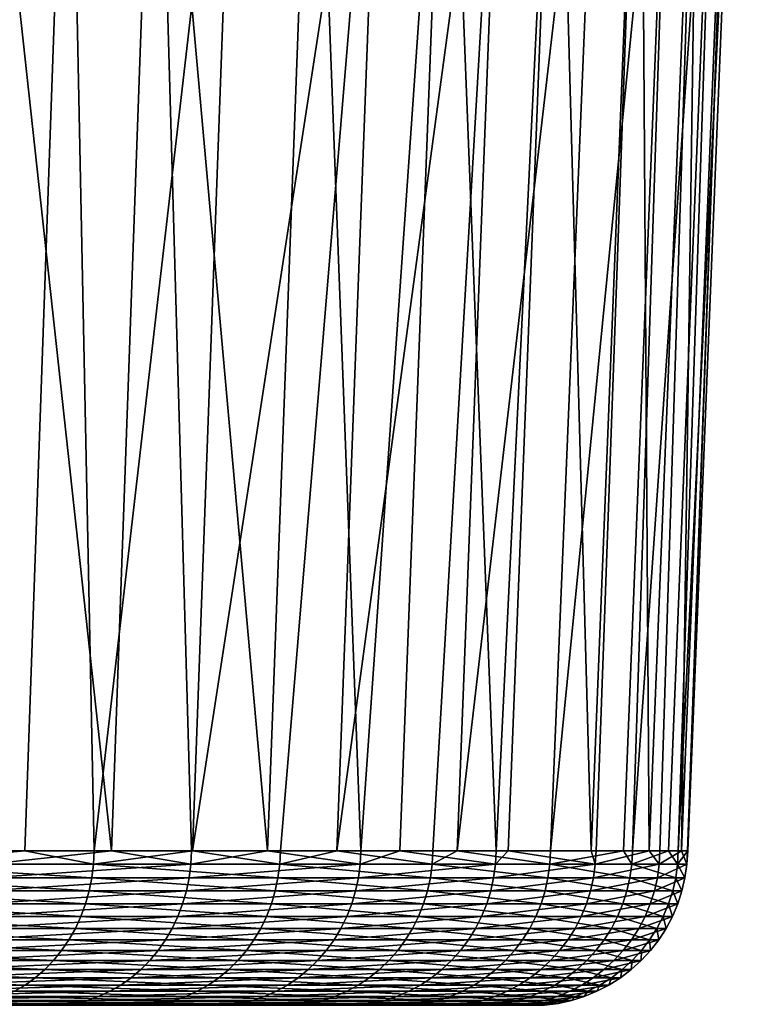
# Model space of a CAD drawing. Extents: x -136 to 136, y -161 to 0.
# Drawn here: x 8 to 10, y -37 to -35 of the extents above; entities that cross this region are included whole.
import ezdxf

# ---------------------------------------------------------------- set-up
doc = ezdxf.new("R2010")
doc.units = 0
doc.header["$MEASUREMENT"] = 0
doc.layers.add('L6', color=7, linetype='Continuous')

msp = doc.modelspace()

# ---------------------------------------------------------------- linework, layer by layer
at = {"layer": 'L6', "color": 7}
for points in [[(8.31216, -34.315, 4.79903), (7.9442, -34.315, 5.3863), (7.9423, -36.70242, 5.21467)], [(8.31216, -34.315, 4.79903), (7.9423, -36.70242, 5.21467), (8.22828, -36.70242, 4.7506)], [(8.13348, -34.315, -5.09599), (8.48, -34.315, -4.49581), (8.39443, -36.70242, -4.45044)], [(8.13348, -34.315, -5.09599), (8.39443, -36.70242, -4.45044), (8.15929, -36.70242, -4.86815)], [(8.31216, -34.315, 4.79903), (8.22828, -36.70242, 4.7506), (8.36117, -36.70242, 4.51261)], [(8.63678, -34.315, 4.18673), (8.31216, -34.315, 4.79903), (8.36117, -36.70242, 4.51261)], [(8.63678, -34.315, 4.18673), (8.36117, -36.70242, 4.51261), (8.54963, -36.70242, 4.14448)], [(8.54758, -36.70242, -4.14871), (8.39443, -36.70242, -4.45044), (8.48, -34.315, -4.49581)], [(8.48, -34.315, -4.49581), (8.7823, -34.315, -3.87219), (8.69368, -36.70242, -3.83312)], [(8.48, -34.315, -4.49581), (8.69368, -36.70242, -3.83312), (8.54758, -36.70242, -4.14871)], [(8.91637, -34.315, 3.55261), (8.63678, -34.315, 4.18673), (8.54963, -36.70242, 4.14448)], [(8.91637, -34.315, 3.55261), (8.54963, -36.70242, 4.14448), (8.71815, -36.70242, 3.77713)], [(8.7823, -34.315, -3.87219), (8.87258, -36.70242, -3.39856), (8.69368, -36.70242, -3.83312)], [(8.71815, -36.70242, 3.77713), (8.8264, -36.70242, 3.51676), (8.91637, -34.315, 3.55261)], [(8.7823, -34.315, -3.87219), (9.03881, -34.315, -3.22839), (8.87258, -36.70242, -3.39856)], [(9.14947, -34.315, 2.89996), (8.91637, -34.315, 3.55261), (8.8264, -36.70242, 3.51676)], [(9.14947, -34.315, 2.89996), (8.8264, -36.70242, 3.51676), (9.01058, -36.70242, 3.0137)], [(9.03881, -34.315, -3.22839), (8.9476, -36.70242, -3.19581), (8.87258, -36.70242, -3.39856)], [(9.03881, -34.315, -3.22839), (9.13189, -36.70242, -2.62325), (8.9476, -36.70242, -3.19581)], [(9.01058, -36.70242, 3.0137), (9.05715, -36.70242, 2.8707), (9.14947, -34.315, 2.89996)], [(9.03881, -34.315, -3.22839), (9.2482, -34.315, -2.56775), (9.13189, -36.70242, -2.62325)], [(9.33488, -34.315, 2.23219), (9.14947, -34.315, 2.89996), (9.05715, -36.70242, 2.8707)], [(9.33488, -34.315, 2.23219), (9.05715, -36.70242, 2.8707), (9.23629, -36.70242, 2.22795)], [(9.2482, -34.315, -2.56775), (9.15488, -36.70242, -2.54184), (9.13189, -36.70242, -2.62325)], [(9.2482, -34.315, -2.56775), (9.31443, -36.70242, -1.87462), (9.15488, -36.70242, -2.54184)], [(9.47161, -34.315, 1.55279), (9.33488, -34.315, 2.23219), (9.23629, -36.70242, 2.22795)], [(9.47161, -34.315, 1.55279), (9.23629, -36.70242, 2.22795), (9.37604, -36.70242, 1.53712)], [(9.2482, -34.315, -2.56775), (9.40938, -34.315, -1.89373), (9.31443, -36.70242, -1.87462)], [(9.32359, -36.70242, -1.82852), (9.31443, -36.70242, -1.87462), (9.40938, -34.315, -1.89373)], [(9.40938, -34.315, -1.89373), (9.42542, -36.70242, -1.19762), (9.32359, -36.70242, -1.82852)], [(9.47161, -34.315, 1.55279), (9.37604, -36.70242, 1.53712), (9.39363, -36.70242, 1.42571)], [(9.55897, -34.315, 0.86529), (9.47161, -34.315, 1.55279), (9.39363, -36.70242, 1.42571)], [(9.55897, -34.315, 0.86529), (9.39363, -36.70242, 1.42571), (9.46251, -36.70242, 0.85656)], [(9.40938, -34.315, -1.89373), (9.5215, -34.315, -1.20983), (9.42542, -36.70242, -1.19762)], [(9.44627, -36.70242, -1.02025), (9.42542, -36.70242, -1.19762), (9.5215, -34.315, -1.20983)], [(9.5215, -34.315, -1.20983), (9.48727, -36.70242, -0.51438), (9.44627, -36.70242, -1.02025)], [(9.55897, -34.315, 0.86529), (9.46251, -36.70242, 0.85656), (9.48141, -36.70242, 0.61291)], [(9.59649, -34.315, 0.17328), (9.55897, -34.315, 0.86529), (9.48141, -36.70242, 0.61291)], [(9.59649, -34.315, 0.17328), (9.48141, -36.70242, 0.61291), (9.49965, -36.70242, 0.17154)], [(9.499, -36.70242, -0.20443), (9.48727, -36.70242, -0.51438), (9.58398, -34.315, -0.51963)], [(9.5215, -34.315, -1.20983), (9.58398, -34.315, -0.51963), (9.48727, -36.70242, -0.51438)], [(9.58398, -34.315, -0.51963), (9.49965, -36.70242, 0.17154), (9.499, -36.70242, -0.20443)], [(9.58398, -34.315, -0.51963), (9.59649, -34.315, 0.17328), (9.49965, -36.70242, 0.17154)], [(8.35999, -36.72843, 4.51197), (8.22828, -36.70242, 4.7506), (7.94118, -36.72843, 5.21393)], [(8.22828, -36.70242, 4.7506), (7.9423, -36.70242, 5.21467), (7.94118, -36.72843, 5.21393)], [(8.39443, -36.70242, -4.45044), (8.54637, -36.72843, -4.14813), (8.15814, -36.72843, -4.86746)], [(8.15814, -36.72843, -4.86746), (8.15929, -36.70242, -4.86815), (8.39443, -36.70242, -4.45044)], [(8.35999, -36.72843, 4.51197), (8.36117, -36.70242, 4.51261), (8.22828, -36.70242, 4.7506)], [(8.71692, -36.72843, 3.7766), (8.54963, -36.70242, 4.14448), (8.35999, -36.72843, 4.51197)], [(8.54963, -36.70242, 4.14448), (8.36117, -36.70242, 4.51261), (8.35999, -36.72843, 4.51197)], [(8.39443, -36.70242, -4.45044), (8.54758, -36.70242, -4.14871), (8.54637, -36.72843, -4.14813)], [(8.54637, -36.72843, -4.14813), (8.54758, -36.70242, -4.14871), (8.69368, -36.70242, -3.83312)], [(8.54637, -36.72843, -4.14813), (8.69368, -36.70242, -3.83312), (8.87133, -36.72843, -3.39808)], [(8.71692, -36.72843, 3.7766), (8.71815, -36.70242, 3.77713), (8.54963, -36.70242, 4.14448)], [(8.69368, -36.70242, -3.83312), (8.87258, -36.70242, -3.39856), (8.87133, -36.72843, -3.39808)], [(8.8264, -36.70242, 3.51676), (8.71692, -36.72843, 3.7766), (9.0093, -36.72843, 3.01327)], [(8.8264, -36.70242, 3.51676), (8.71815, -36.70242, 3.77713), (8.71692, -36.72843, 3.7766)], [(9.0093, -36.72843, 3.01327), (9.01058, -36.70242, 3.0137), (8.8264, -36.70242, 3.51676)], [(8.87133, -36.72843, -3.39808), (8.87258, -36.70242, -3.39856), (8.9476, -36.70242, -3.19581)], [(8.87133, -36.72843, -3.39808), (8.9476, -36.70242, -3.19581), (9.1306, -36.72843, -2.62288)], [(9.13189, -36.70242, -2.62325), (9.1306, -36.72843, -2.62288), (8.9476, -36.70242, -3.19581)], [(9.23499, -36.72843, 2.22764), (9.05715, -36.70242, 2.8707), (9.0093, -36.72843, 3.01327)], [(9.0093, -36.72843, 3.01327), (9.05715, -36.70242, 2.8707), (9.01058, -36.70242, 3.0137)], [(9.23499, -36.72843, 2.22764), (9.23629, -36.70242, 2.22795), (9.05715, -36.70242, 2.8707)], [(9.15488, -36.70242, -2.54184), (9.32228, -36.72843, -1.82826), (9.1306, -36.72843, -2.62288)], [(9.15488, -36.70242, -2.54184), (9.1306, -36.72843, -2.62288), (9.13189, -36.70242, -2.62325)], [(9.31443, -36.70242, -1.87462), (9.32228, -36.72843, -1.82826), (9.15488, -36.70242, -2.54184)], [(9.3923, -36.72843, 1.42551), (9.37604, -36.70242, 1.53712), (9.23499, -36.72843, 2.22764)], [(9.37604, -36.70242, 1.53712), (9.23629, -36.70242, 2.22795), (9.23499, -36.72843, 2.22764)], [(9.31443, -36.70242, -1.87462), (9.32359, -36.70242, -1.82852), (9.32228, -36.72843, -1.82826)], [(9.32228, -36.72843, -1.82826), (9.32359, -36.70242, -1.82852), (9.42542, -36.70242, -1.19762)], [(9.32228, -36.72843, -1.82826), (9.42542, -36.70242, -1.19762), (9.44493, -36.72843, -1.02011)], [(9.3923, -36.72843, 1.42551), (9.39363, -36.70242, 1.42571), (9.37604, -36.70242, 1.53712)], [(9.48008, -36.72843, 0.61282), (9.46251, -36.70242, 0.85656), (9.3923, -36.72843, 1.42551)], [(9.46251, -36.70242, 0.85656), (9.39363, -36.70242, 1.42571), (9.3923, -36.72843, 1.42551)], [(9.44493, -36.72843, -1.02011), (9.42542, -36.70242, -1.19762), (9.44627, -36.70242, -1.02025)], [(9.48727, -36.70242, -0.51438), (9.49766, -36.72843, -0.2044), (9.44493, -36.72843, -1.02011)], [(9.44493, -36.72843, -1.02011), (9.44627, -36.70242, -1.02025), (9.48727, -36.70242, -0.51438)], [(9.48008, -36.72843, 0.61282), (9.48141, -36.70242, 0.61291), (9.46251, -36.70242, 0.85656)], [(9.49766, -36.72843, -0.2044), (9.49965, -36.70242, 0.17154), (9.48008, -36.72843, 0.61282)], [(9.49965, -36.70242, 0.17154), (9.48141, -36.70242, 0.61291), (9.48008, -36.72843, 0.61282)], [(9.48727, -36.70242, -0.51438), (9.499, -36.70242, -0.20443), (9.49766, -36.72843, -0.2044)], [(9.49766, -36.72843, -0.2044), (9.499, -36.70242, -0.20443), (9.49965, -36.70242, 0.17154)], [(7.94118, -36.72843, 5.21393), (7.93818, -36.75422, 5.21196), (8.35684, -36.75422, 4.51027)], [(7.94118, -36.72843, 5.21393), (8.35684, -36.75422, 4.51027), (8.35999, -36.72843, 4.51197)], [(8.54637, -36.72843, -4.14813), (8.54314, -36.75422, -4.14656), (8.15506, -36.75422, -4.86562)], [(8.54637, -36.72843, -4.14813), (8.15506, -36.75422, -4.86562), (8.15814, -36.72843, -4.86746)], [(8.35999, -36.72843, 4.51197), (8.35684, -36.75422, 4.51027), (8.71362, -36.75422, 3.77517)], [(8.35999, -36.72843, 4.51197), (8.71362, -36.75422, 3.77517), (8.71692, -36.72843, 3.7766)], [(8.87133, -36.72843, -3.39808), (8.86797, -36.75422, -3.3968), (8.54314, -36.75422, -4.14656)], [(8.87133, -36.72843, -3.39808), (8.54314, -36.75422, -4.14656), (8.54637, -36.72843, -4.14813)], [(8.71692, -36.72843, 3.7766), (8.71362, -36.75422, 3.77517), (9.0059, -36.75422, 3.01213)], [(8.71692, -36.72843, 3.7766), (9.0059, -36.75422, 3.01213), (9.0093, -36.72843, 3.01327)], [(9.1306, -36.72843, -2.62288), (9.12715, -36.75422, -2.62189), (8.86797, -36.75422, -3.3968)], [(9.1306, -36.72843, -2.62288), (8.86797, -36.75422, -3.3968), (8.87133, -36.72843, -3.39808)], [(9.0093, -36.72843, 3.01327), (9.0059, -36.75422, 3.01213), (9.2315, -36.75422, 2.22679)], [(9.0093, -36.72843, 3.01327), (9.2315, -36.75422, 2.22679), (9.23499, -36.72843, 2.22764)], [(9.32228, -36.72843, -1.82826), (9.31875, -36.75422, -1.82757), (9.12715, -36.75422, -2.62189)], [(9.32228, -36.72843, -1.82826), (9.12715, -36.75422, -2.62189), (9.1306, -36.72843, -2.62288)], [(9.23499, -36.72843, 2.22764), (9.2315, -36.75422, 2.22679), (9.38875, -36.75422, 1.42497)], [(9.23499, -36.72843, 2.22764), (9.38875, -36.75422, 1.42497), (9.3923, -36.72843, 1.42551)], [(9.44493, -36.72843, -1.02011), (9.44136, -36.75422, -1.01972), (9.31875, -36.75422, -1.82757)], [(9.44493, -36.72843, -1.02011), (9.31875, -36.75422, -1.82757), (9.32228, -36.72843, -1.82826)], [(9.3923, -36.72843, 1.42551), (9.38875, -36.75422, 1.42497), (9.47649, -36.75422, 0.61259)], [(9.3923, -36.72843, 1.42551), (9.47649, -36.75422, 0.61259), (9.48008, -36.72843, 0.61282)], [(9.49766, -36.72843, -0.2044), (9.49408, -36.75422, -0.20432), (9.44136, -36.75422, -1.01972)], [(9.49766, -36.72843, -0.2044), (9.44136, -36.75422, -1.01972), (9.44493, -36.72843, -1.02011)], [(9.48008, -36.72843, 0.61282), (9.47649, -36.75422, 0.61259), (9.49408, -36.75422, -0.20432)], [(9.48008, -36.72843, 0.61282), (9.49408, -36.75422, -0.20432), (9.49766, -36.72843, -0.2044)], [(7.93818, -36.75422, 5.21196), (7.93332, -36.7796, 5.20877), (8.35172, -36.7796, 4.5075)], [(7.93818, -36.75422, 5.21196), (8.35172, -36.7796, 4.5075), (8.35684, -36.75422, 4.51027)], [(8.54314, -36.75422, -4.14656), (8.53791, -36.7796, -4.14402), (8.15006, -36.7796, -4.86264)], [(8.54314, -36.75422, -4.14656), (8.15006, -36.7796, -4.86264), (8.15506, -36.75422, -4.86562)], [(8.35684, -36.75422, 4.51027), (8.35172, -36.7796, 4.5075), (8.70829, -36.7796, 3.77286)], [(8.35684, -36.75422, 4.51027), (8.70829, -36.7796, 3.77286), (8.71362, -36.75422, 3.77517)], [(8.86797, -36.75422, -3.3968), (8.86255, -36.7796, -3.39472), (8.53791, -36.7796, -4.14402)], [(8.86797, -36.75422, -3.3968), (8.53791, -36.7796, -4.14402), (8.54314, -36.75422, -4.14656)], [(8.71362, -36.75422, 3.77517), (8.70829, -36.7796, 3.77286), (9.00039, -36.7796, 3.01029)], [(8.71362, -36.75422, 3.77517), (9.00039, -36.7796, 3.01029), (9.0059, -36.75422, 3.01213)], [(9.12715, -36.75422, -2.62189), (9.12156, -36.7796, -2.62029), (8.86255, -36.7796, -3.39472)], [(9.12715, -36.75422, -2.62189), (8.86255, -36.7796, -3.39472), (8.86797, -36.75422, -3.3968)], [(9.0059, -36.75422, 3.01213), (9.00039, -36.7796, 3.01029), (9.22585, -36.7796, 2.22543)], [(9.0059, -36.75422, 3.01213), (9.22585, -36.7796, 2.22543), (9.2315, -36.75422, 2.22679)], [(9.31875, -36.75422, -1.82757), (9.31305, -36.7796, -1.82645), (9.12156, -36.7796, -2.62029)], [(9.31875, -36.75422, -1.82757), (9.12156, -36.7796, -2.62029), (9.12715, -36.75422, -2.62189)], [(9.2315, -36.75422, 2.22679), (9.22585, -36.7796, 2.22543), (9.38301, -36.7796, 1.4241)], [(9.2315, -36.75422, 2.22679), (9.38301, -36.7796, 1.4241), (9.38875, -36.75422, 1.42497)], [(9.44136, -36.75422, -1.01972), (9.43559, -36.7796, -1.0191), (9.31305, -36.7796, -1.82645)], [(9.44136, -36.75422, -1.01972), (9.31305, -36.7796, -1.82645), (9.31875, -36.75422, -1.82757)], [(9.38875, -36.75422, 1.42497), (9.38301, -36.7796, 1.4241), (9.47069, -36.7796, 0.61221)], [(9.38875, -36.75422, 1.42497), (9.47069, -36.7796, 0.61221), (9.47649, -36.75422, 0.61259)], [(9.49408, -36.75422, -0.20432), (9.48826, -36.7796, -0.2042), (9.43559, -36.7796, -1.0191)], [(9.49408, -36.75422, -0.20432), (9.43559, -36.7796, -1.0191), (9.44136, -36.75422, -1.01972)], [(9.47649, -36.75422, 0.61259), (9.47069, -36.7796, 0.61221), (9.48826, -36.7796, -0.2042)], [(9.47649, -36.75422, 0.61259), (9.48826, -36.7796, -0.2042), (9.49408, -36.75422, -0.20432)], [(7.93332, -36.7796, 5.20877), (7.92664, -36.80438, 5.20439), (8.34469, -36.80438, 4.50371)], [(7.93332, -36.7796, 5.20877), (8.34469, -36.80438, 4.50371), (8.35172, -36.7796, 4.5075)], [(8.53791, -36.7796, -4.14402), (8.53072, -36.80438, -4.14053), (8.1432, -36.80438, -4.85855)], [(8.53791, -36.7796, -4.14402), (8.1432, -36.80438, -4.85855), (8.15006, -36.7796, -4.86264)], [(8.35172, -36.7796, 4.5075), (8.34469, -36.80438, 4.50371), (8.70096, -36.80438, 3.76969)], [(8.35172, -36.7796, 4.5075), (8.70096, -36.80438, 3.76969), (8.70829, -36.7796, 3.77286)], [(8.86255, -36.7796, -3.39472), (8.85508, -36.80438, -3.39186), (8.53072, -36.80438, -4.14053)], [(8.86255, -36.7796, -3.39472), (8.53072, -36.80438, -4.14053), (8.53791, -36.7796, -4.14402)], [(8.70829, -36.7796, 3.77286), (8.70096, -36.80438, 3.76969), (8.99281, -36.80438, 3.00776)], [(8.70829, -36.7796, 3.77286), (8.99281, -36.80438, 3.00776), (9.00039, -36.7796, 3.01029)], [(9.12156, -36.7796, -2.62029), (9.11388, -36.80438, -2.61808), (8.85508, -36.80438, -3.39186)], [(9.12156, -36.7796, -2.62029), (8.85508, -36.80438, -3.39186), (8.86255, -36.7796, -3.39472)], [(9.00039, -36.7796, 3.01029), (8.99281, -36.80438, 3.00776), (9.21808, -36.80438, 2.22356)], [(9.00039, -36.7796, 3.01029), (9.21808, -36.80438, 2.22356), (9.22585, -36.7796, 2.22543)], [(9.31305, -36.7796, -1.82645), (9.30521, -36.80438, -1.82492), (9.11388, -36.80438, -2.61808)], [(9.31305, -36.7796, -1.82645), (9.11388, -36.80438, -2.61808), (9.12156, -36.7796, -2.62029)], [(9.22585, -36.7796, 2.22543), (9.21808, -36.80438, 2.22356), (9.37511, -36.80438, 1.4229)], [(9.22585, -36.7796, 2.22543), (9.37511, -36.80438, 1.4229), (9.38301, -36.7796, 1.4241)], [(9.43559, -36.7796, -1.0191), (9.42764, -36.80438, -1.01824), (9.30521, -36.80438, -1.82492)], [(9.43559, -36.7796, -1.0191), (9.30521, -36.80438, -1.82492), (9.31305, -36.7796, -1.82645)], [(9.38301, -36.7796, 1.4241), (9.37511, -36.80438, 1.4229), (9.46272, -36.80438, 0.6117)], [(9.38301, -36.7796, 1.4241), (9.46272, -36.80438, 0.6117), (9.47069, -36.7796, 0.61221)], [(9.48826, -36.7796, -0.2042), (9.48027, -36.80438, -0.20403), (9.42764, -36.80438, -1.01824)], [(9.48826, -36.7796, -0.2042), (9.42764, -36.80438, -1.01824), (9.43559, -36.7796, -1.0191)], [(9.47069, -36.7796, 0.61221), (9.46272, -36.80438, 0.6117), (9.48027, -36.80438, -0.20403)], [(9.47069, -36.7796, 0.61221), (9.48027, -36.80438, -0.20403), (9.48826, -36.7796, -0.2042)], [(7.92664, -36.80438, 5.20439), (7.91819, -36.82837, 5.19884), (8.33579, -36.82837, 4.49891)], [(7.92664, -36.80438, 5.20439), (8.33579, -36.82837, 4.49891), (8.34469, -36.80438, 4.50371)], [(8.53072, -36.80438, -4.14053), (8.52163, -36.82837, -4.13612), (8.13452, -36.82837, -4.85337)], [(8.53072, -36.80438, -4.14053), (8.13452, -36.82837, -4.85337), (8.1432, -36.80438, -4.85855)], [(8.34469, -36.80438, 4.50371), (8.33579, -36.82837, 4.49891), (8.69168, -36.82837, 3.76567)], [(8.34469, -36.80438, 4.50371), (8.69168, -36.82837, 3.76567), (8.70096, -36.80438, 3.76969)], [(8.85508, -36.80438, -3.39186), (8.84564, -36.82837, -3.38825), (8.52163, -36.82837, -4.13612)], [(8.85508, -36.80438, -3.39186), (8.52163, -36.82837, -4.13612), (8.53072, -36.80438, -4.14053)], [(8.70096, -36.80438, 3.76969), (8.69168, -36.82837, 3.76567), (8.98322, -36.82837, 3.00455)], [(8.70096, -36.80438, 3.76969), (8.98322, -36.82837, 3.00455), (8.99281, -36.80438, 3.00776)], [(9.11388, -36.80438, -2.61808), (9.10417, -36.82837, -2.61529), (8.84564, -36.82837, -3.38825)], [(9.11388, -36.80438, -2.61808), (8.84564, -36.82837, -3.38825), (8.85508, -36.80438, -3.39186)], [(8.99281, -36.80438, 3.00776), (8.98322, -36.82837, 3.00455), (9.20825, -36.82837, 2.22119)], [(8.99281, -36.80438, 3.00776), (9.20825, -36.82837, 2.22119), (9.21808, -36.80438, 2.22356)], [(9.30521, -36.80438, -1.82492), (9.29529, -36.82837, -1.82297), (9.10417, -36.82837, -2.61529)], [(9.30521, -36.80438, -1.82492), (9.10417, -36.82837, -2.61529), (9.11388, -36.80438, -2.61808)], [(9.21808, -36.80438, 2.22356), (9.20825, -36.82837, 2.22119), (9.36511, -36.82837, 1.42138)], [(9.21808, -36.80438, 2.22356), (9.36511, -36.82837, 1.42138), (9.37511, -36.80438, 1.4229)], [(9.42764, -36.80438, -1.01824), (9.41759, -36.82837, -1.01716), (9.29529, -36.82837, -1.82297)], [(9.42764, -36.80438, -1.01824), (9.29529, -36.82837, -1.82297), (9.30521, -36.80438, -1.82492)], [(9.37511, -36.80438, 1.4229), (9.36511, -36.82837, 1.42138), (9.45263, -36.82837, 0.61105)], [(9.37511, -36.80438, 1.4229), (9.45263, -36.82837, 0.61105), (9.46272, -36.80438, 0.6117)], [(9.48027, -36.80438, -0.20403), (9.47017, -36.82837, -0.20381), (9.41759, -36.82837, -1.01716)], [(9.48027, -36.80438, -0.20403), (9.41759, -36.82837, -1.01716), (9.42764, -36.80438, -1.01824)], [(9.46272, -36.80438, 0.6117), (9.45263, -36.82837, 0.61105), (9.47017, -36.82837, -0.20381)], [(9.46272, -36.80438, 0.6117), (9.47017, -36.82837, -0.20381), (9.48027, -36.80438, -0.20403)], [(7.91819, -36.82837, 5.19884), (7.90803, -36.8514, 5.19217), (8.3251, -36.8514, 4.49314)], [(7.91819, -36.82837, 5.19884), (8.3251, -36.8514, 4.49314), (8.33579, -36.82837, 4.49891)], [(8.52163, -36.82837, -4.13612), (8.5107, -36.8514, -4.13081), (8.12409, -36.8514, -4.84714)], [(8.52163, -36.82837, -4.13612), (8.12409, -36.8514, -4.84714), (8.13452, -36.82837, -4.85337)], [(8.33579, -36.82837, 4.49891), (8.3251, -36.8514, 4.49314), (8.68053, -36.8514, 3.76084)], [(8.33579, -36.82837, 4.49891), (8.68053, -36.8514, 3.76084), (8.69168, -36.82837, 3.76567)], [(8.84564, -36.82837, -3.38825), (8.83429, -36.8514, -3.3839), (8.5107, -36.8514, -4.13081)], [(8.84564, -36.82837, -3.38825), (8.5107, -36.8514, -4.13081), (8.52163, -36.82837, -4.13612)], [(8.69168, -36.82837, 3.76567), (8.68053, -36.8514, 3.76084), (8.9717, -36.8514, 3.00069)], [(8.69168, -36.82837, 3.76567), (8.9717, -36.8514, 3.00069), (8.98322, -36.82837, 3.00455)], [(9.10417, -36.82837, -2.61529), (9.09249, -36.8514, -2.61193), (8.83429, -36.8514, -3.3839)], [(9.10417, -36.82837, -2.61529), (8.83429, -36.8514, -3.3839), (8.84564, -36.82837, -3.38825)], [(8.98322, -36.82837, 3.00455), (8.9717, -36.8514, 3.00069), (9.19644, -36.8514, 2.21834)], [(8.98322, -36.82837, 3.00455), (9.19644, -36.8514, 2.21834), (9.20825, -36.82837, 2.22119)], [(9.29529, -36.82837, -1.82297), (9.28336, -36.8514, -1.82063), (9.09249, -36.8514, -2.61193)], [(9.29529, -36.82837, -1.82297), (9.09249, -36.8514, -2.61193), (9.10417, -36.82837, -2.61529)], [(9.20825, -36.82837, 2.22119), (9.19644, -36.8514, 2.21834), (9.3531, -36.8514, 1.41955)], [(9.20825, -36.82837, 2.22119), (9.3531, -36.8514, 1.41955), (9.36511, -36.82837, 1.42138)], [(9.41759, -36.82837, -1.01716), (9.40551, -36.8514, -1.01585), (9.28336, -36.8514, -1.82063)], [(9.41759, -36.82837, -1.01716), (9.28336, -36.8514, -1.82063), (9.29529, -36.82837, -1.82297)], [(9.36511, -36.82837, 1.42138), (9.3531, -36.8514, 1.41955), (9.4405, -36.8514, 0.61026)], [(9.36511, -36.82837, 1.42138), (9.4405, -36.8514, 0.61026), (9.45263, -36.82837, 0.61105)], [(9.47017, -36.82837, -0.20381), (9.45802, -36.8514, -0.20355), (9.40551, -36.8514, -1.01585)], [(9.47017, -36.82837, -0.20381), (9.40551, -36.8514, -1.01585), (9.41759, -36.82837, -1.01716)], [(9.45263, -36.82837, 0.61105), (9.4405, -36.8514, 0.61026), (9.45802, -36.8514, -0.20355)], [(9.45263, -36.82837, 0.61105), (9.45802, -36.8514, -0.20355), (9.47017, -36.82837, -0.20381)], [(7.90803, -36.8514, 5.19217), (7.89624, -36.87328, 5.18443), (8.31269, -36.87328, 4.48644)], [(7.90803, -36.8514, 5.19217), (8.31269, -36.87328, 4.48644), (8.3251, -36.8514, 4.49314)], [(8.5107, -36.8514, -4.13081), (8.49801, -36.87328, -4.12465), (8.11197, -36.87328, -4.83991)], [(8.5107, -36.8514, -4.13081), (8.11197, -36.87328, -4.83991), (8.12409, -36.8514, -4.84714)], [(8.3251, -36.8514, 4.49314), (8.31269, -36.87328, 4.48644), (8.66759, -36.87328, 3.75523)], [(8.3251, -36.8514, 4.49314), (8.66759, -36.87328, 3.75523), (8.68053, -36.8514, 3.76084)], [(8.83429, -36.8514, -3.3839), (8.82112, -36.87328, -3.37886), (8.49801, -36.87328, -4.12465)], [(8.83429, -36.8514, -3.3839), (8.49801, -36.87328, -4.12465), (8.5107, -36.8514, -4.13081)], [(8.68053, -36.8514, 3.76084), (8.66759, -36.87328, 3.75523), (8.95832, -36.87328, 2.99622)], [(8.68053, -36.8514, 3.76084), (8.95832, -36.87328, 2.99622), (8.9717, -36.8514, 3.00069)], [(9.09249, -36.8514, -2.61193), (9.07893, -36.87328, -2.60804), (8.82112, -36.87328, -3.37886)], [(9.09249, -36.8514, -2.61193), (8.82112, -36.87328, -3.37886), (8.83429, -36.8514, -3.3839)], [(8.9717, -36.8514, 3.00069), (8.95832, -36.87328, 2.99622), (9.18273, -36.87328, 2.21503)], [(8.9717, -36.8514, 3.00069), (9.18273, -36.87328, 2.21503), (9.19644, -36.8514, 2.21834)], [(9.28336, -36.8514, -1.82063), (9.26952, -36.87328, -1.81792), (9.07893, -36.87328, -2.60804)], [(9.28336, -36.8514, -1.82063), (9.07893, -36.87328, -2.60804), (9.09249, -36.8514, -2.61193)], [(9.19644, -36.8514, 2.21834), (9.18273, -36.87328, 2.21503), (9.33915, -36.87328, 1.41744)], [(9.19644, -36.8514, 2.21834), (9.33915, -36.87328, 1.41744), (9.3531, -36.8514, 1.41955)], [(9.40551, -36.8514, -1.01585), (9.39149, -36.87328, -1.01434), (9.26952, -36.87328, -1.81792)], [(9.40551, -36.8514, -1.01585), (9.26952, -36.87328, -1.81792), (9.28336, -36.8514, -1.82063)], [(9.3531, -36.8514, 1.41955), (9.33915, -36.87328, 1.41744), (9.42643, -36.87328, 0.60935)], [(9.3531, -36.8514, 1.41955), (9.42643, -36.87328, 0.60935), (9.4405, -36.8514, 0.61026)], [(9.45802, -36.8514, -0.20355), (9.44392, -36.87328, -0.20324), (9.39149, -36.87328, -1.01434)], [(9.45802, -36.8514, -0.20355), (9.39149, -36.87328, -1.01434), (9.40551, -36.8514, -1.01585)], [(9.4405, -36.8514, 0.61026), (9.42643, -36.87328, 0.60935), (9.44392, -36.87328, -0.20324)], [(9.4405, -36.8514, 0.61026), (9.44392, -36.87328, -0.20324), (9.45802, -36.8514, -0.20355)], [(7.89624, -36.87328, 5.18443), (7.88291, -36.89387, 5.17568), (8.29865, -36.89387, 4.47886)], [(7.89624, -36.87328, 5.18443), (8.29865, -36.89387, 4.47886), (8.31269, -36.87328, 4.48644)], [(8.49801, -36.87328, -4.12465), (8.48366, -36.89387, -4.11769), (8.09828, -36.89387, -4.83174)], [(8.49801, -36.87328, -4.12465), (8.09828, -36.89387, -4.83174), (8.11197, -36.87328, -4.83991)], [(8.31269, -36.87328, 4.48644), (8.29865, -36.89387, 4.47886), (8.65296, -36.89387, 3.74889)], [(8.31269, -36.87328, 4.48644), (8.65296, -36.89387, 3.74889), (8.66759, -36.87328, 3.75523)], [(8.82112, -36.87328, -3.37886), (8.80623, -36.89387, -3.37315), (8.48366, -36.89387, -4.11769)], [(8.82112, -36.87328, -3.37886), (8.48366, -36.89387, -4.11769), (8.49801, -36.87328, -4.12465)], [(8.66759, -36.87328, 3.75523), (8.65296, -36.89387, 3.74889), (8.9432, -36.89387, 2.99116)], [(8.66759, -36.87328, 3.75523), (8.9432, -36.89387, 2.99116), (8.95832, -36.87328, 2.99622)], [(9.07893, -36.87328, -2.60804), (9.06361, -36.89387, -2.60364), (8.80623, -36.89387, -3.37315)], [(9.07893, -36.87328, -2.60804), (8.80623, -36.89387, -3.37315), (8.82112, -36.87328, -3.37886)], [(8.95832, -36.87328, 2.99622), (8.9432, -36.89387, 2.99116), (9.16723, -36.89387, 2.21129)], [(8.95832, -36.87328, 2.99622), (9.16723, -36.89387, 2.21129), (9.18273, -36.87328, 2.21503)], [(9.26952, -36.87328, -1.81792), (9.25387, -36.89387, -1.81485), (9.06361, -36.89387, -2.60364)], [(9.26952, -36.87328, -1.81792), (9.06361, -36.89387, -2.60364), (9.07893, -36.87328, -2.60804)], [(9.18273, -36.87328, 2.21503), (9.16723, -36.89387, 2.21129), (9.32339, -36.89387, 1.41505)], [(9.18273, -36.87328, 2.21503), (9.32339, -36.89387, 1.41505), (9.33915, -36.87328, 1.41744)], [(9.39149, -36.87328, -1.01434), (9.37563, -36.89387, -1.01262), (9.25387, -36.89387, -1.81485)], [(9.39149, -36.87328, -1.01434), (9.25387, -36.89387, -1.81485), (9.26952, -36.87328, -1.81792)], [(9.33915, -36.87328, 1.41744), (9.32339, -36.89387, 1.41505), (9.41052, -36.89387, 0.60833)], [(9.33915, -36.87328, 1.41744), (9.41052, -36.89387, 0.60833), (9.42643, -36.87328, 0.60935)], [(9.44392, -36.87328, -0.20324), (9.42797, -36.89387, -0.2029), (9.37563, -36.89387, -1.01262)], [(9.44392, -36.87328, -0.20324), (9.37563, -36.89387, -1.01262), (9.39149, -36.87328, -1.01434)], [(9.42643, -36.87328, 0.60935), (9.41052, -36.89387, 0.60833), (9.42797, -36.89387, -0.2029)], [(9.42643, -36.87328, 0.60935), (9.42797, -36.89387, -0.2029), (9.44392, -36.87328, -0.20324)], [(7.88291, -36.89387, 5.17568), (7.86814, -36.91299, 5.16598), (8.2831, -36.91299, 4.47047)], [(7.88291, -36.89387, 5.17568), (8.2831, -36.91299, 4.47047), (8.29865, -36.89387, 4.47886)], [(8.48366, -36.89387, -4.11769), (8.46776, -36.91299, -4.10997), (8.0831, -36.91299, -4.82269)], [(8.48366, -36.89387, -4.11769), (8.0831, -36.91299, -4.82269), (8.09828, -36.89387, -4.83174)], [(8.29865, -36.89387, 4.47886), (8.2831, -36.91299, 4.47047), (8.63674, -36.91299, 3.74187)], [(8.29865, -36.89387, 4.47886), (8.63674, -36.91299, 3.74187), (8.65296, -36.89387, 3.74889)], [(8.80623, -36.89387, -3.37315), (8.78973, -36.91299, -3.36683), (8.46776, -36.91299, -4.10997)], [(8.80623, -36.89387, -3.37315), (8.46776, -36.91299, -4.10997), (8.48366, -36.89387, -4.11769)], [(8.65296, -36.89387, 3.74889), (8.63674, -36.91299, 3.74187), (8.92644, -36.91299, 2.98556)], [(8.65296, -36.89387, 3.74889), (8.92644, -36.91299, 2.98556), (8.9432, -36.89387, 2.99116)], [(9.06361, -36.89387, -2.60364), (9.04662, -36.91299, -2.59876), (8.78973, -36.91299, -3.36683)], [(9.06361, -36.89387, -2.60364), (8.78973, -36.91299, -3.36683), (8.80623, -36.89387, -3.37315)], [(8.9432, -36.89387, 2.99116), (8.92644, -36.91299, 2.98556), (9.15005, -36.91299, 2.20715)], [(8.9432, -36.89387, 2.99116), (9.15005, -36.91299, 2.20715), (9.16723, -36.89387, 2.21129)], [(9.25387, -36.89387, -1.81485), (9.23653, -36.91299, -1.81145), (9.04662, -36.91299, -2.59876)], [(9.25387, -36.89387, -1.81485), (9.04662, -36.91299, -2.59876), (9.06361, -36.89387, -2.60364)], [(9.16723, -36.89387, 2.21129), (9.15005, -36.91299, 2.20715), (9.30591, -36.91299, 1.41239)], [(9.16723, -36.89387, 2.21129), (9.30591, -36.91299, 1.41239), (9.32339, -36.89387, 1.41505)], [(9.37563, -36.89387, -1.01262), (9.35806, -36.91299, -1.01073), (9.23653, -36.91299, -1.81145)], [(9.37563, -36.89387, -1.01262), (9.23653, -36.91299, -1.81145), (9.25387, -36.89387, -1.81485)], [(9.32339, -36.89387, 1.41505), (9.30591, -36.91299, 1.41239), (9.39288, -36.91299, 0.60718)], [(9.32339, -36.89387, 1.41505), (9.39288, -36.91299, 0.60718), (9.41052, -36.89387, 0.60833)], [(9.42797, -36.89387, -0.2029), (9.41031, -36.91299, -0.20252), (9.35806, -36.91299, -1.01073)], [(9.42797, -36.89387, -0.2029), (9.35806, -36.91299, -1.01073), (9.37563, -36.89387, -1.01262)], [(9.41052, -36.89387, 0.60833), (9.39288, -36.91299, 0.60718), (9.41031, -36.91299, -0.20252)], [(9.41052, -36.89387, 0.60833), (9.41031, -36.91299, -0.20252), (9.42797, -36.89387, -0.2029)], [(7.86814, -36.91299, 5.16598), (7.85203, -36.93051, 5.1554), (8.26615, -36.93051, 4.46132)], [(7.86814, -36.91299, 5.16598), (8.26615, -36.93051, 4.46132), (8.2831, -36.91299, 4.47047)], [(8.46776, -36.91299, -4.10997), (8.45043, -36.93051, -4.10156), (8.06656, -36.93051, -4.81282)], [(8.46776, -36.91299, -4.10997), (8.06656, -36.93051, -4.81282), (8.0831, -36.91299, -4.82269)], [(8.2831, -36.91299, 4.47047), (8.26615, -36.93051, 4.46132), (8.61907, -36.93051, 3.73421)], [(8.2831, -36.91299, 4.47047), (8.61907, -36.93051, 3.73421), (8.63674, -36.91299, 3.74187)], [(8.78973, -36.91299, -3.36683), (8.77174, -36.93051, -3.35994), (8.45043, -36.93051, -4.10156)], [(8.78973, -36.91299, -3.36683), (8.45043, -36.93051, -4.10156), (8.46776, -36.91299, -4.10997)], [(8.63674, -36.91299, 3.74187), (8.61907, -36.93051, 3.73421), (8.90817, -36.93051, 2.97945)], [(8.63674, -36.91299, 3.74187), (8.90817, -36.93051, 2.97945), (8.92644, -36.91299, 2.98556)], [(9.04662, -36.91299, -2.59876), (9.02811, -36.93051, -2.59344), (8.77174, -36.93051, -3.35994)], [(9.04662, -36.91299, -2.59876), (8.77174, -36.93051, -3.35994), (8.78973, -36.91299, -3.36683)], [(8.92644, -36.91299, 2.98556), (8.90817, -36.93051, 2.97945), (9.13132, -36.93051, 2.20263)], [(8.92644, -36.91299, 2.98556), (9.13132, -36.93051, 2.20263), (9.15005, -36.91299, 2.20715)], [(9.23653, -36.91299, -1.81145), (9.21763, -36.93051, -1.80774), (9.02811, -36.93051, -2.59344)], [(9.23653, -36.91299, -1.81145), (9.02811, -36.93051, -2.59344), (9.04662, -36.91299, -2.59876)], [(9.15005, -36.91299, 2.20715), (9.13132, -36.93051, 2.20263), (9.28687, -36.93051, 1.4095)], [(9.15005, -36.91299, 2.20715), (9.28687, -36.93051, 1.4095), (9.30591, -36.91299, 1.41239)], [(9.35806, -36.91299, -1.01073), (9.33891, -36.93051, -1.00866), (9.21763, -36.93051, -1.80774)], [(9.35806, -36.91299, -1.01073), (9.21763, -36.93051, -1.80774), (9.23653, -36.91299, -1.81145)], [(9.30591, -36.91299, 1.41239), (9.28687, -36.93051, 1.4095), (9.37366, -36.93051, 0.60594)], [(9.30591, -36.91299, 1.41239), (9.37366, -36.93051, 0.60594), (9.39288, -36.91299, 0.60718)], [(9.41031, -36.91299, -0.20252), (9.39105, -36.93051, -0.20211), (9.33891, -36.93051, -1.00866)], [(9.41031, -36.91299, -0.20252), (9.33891, -36.93051, -1.00866), (9.35806, -36.91299, -1.01073)], [(9.39288, -36.91299, 0.60718), (9.37366, -36.93051, 0.60594), (9.39105, -36.93051, -0.20211)], [(9.39288, -36.91299, 0.60718), (9.39105, -36.93051, -0.20211), (9.41031, -36.91299, -0.20252)], [(7.85203, -36.93051, 5.1554), (7.83472, -36.94629, 5.14404), (8.24793, -36.94629, 4.45148)], [(7.85203, -36.93051, 5.1554), (8.24793, -36.94629, 4.45148), (8.26615, -36.93051, 4.46132)], [(8.45043, -36.93051, -4.10156), (8.4318, -36.94629, -4.09252), (8.04878, -36.94629, -4.80221)], [(8.45043, -36.93051, -4.10156), (8.04878, -36.94629, -4.80221), (8.06656, -36.93051, -4.81282)], [(8.26615, -36.93051, 4.46132), (8.24793, -36.94629, 4.45148), (8.60006, -36.94629, 3.72598)], [(8.26615, -36.93051, 4.46132), (8.60006, -36.94629, 3.72598), (8.61907, -36.93051, 3.73421)], [(8.77174, -36.93051, -3.35994), (8.7524, -36.94629, -3.35253), (8.4318, -36.94629, -4.09252)], [(8.77174, -36.93051, -3.35994), (8.4318, -36.94629, -4.09252), (8.45043, -36.93051, -4.10156)], [(8.61907, -36.93051, 3.73421), (8.60006, -36.94629, 3.72598), (8.88853, -36.94629, 2.97288)], [(8.61907, -36.93051, 3.73421), (8.88853, -36.94629, 2.97288), (8.90817, -36.93051, 2.97945)], [(9.02811, -36.93051, -2.59344), (9.0082, -36.94629, -2.58772), (8.7524, -36.94629, -3.35253)], [(9.02811, -36.93051, -2.59344), (8.7524, -36.94629, -3.35253), (8.77174, -36.93051, -3.35994)], [(8.90817, -36.93051, 2.97945), (8.88853, -36.94629, 2.97288), (9.11119, -36.94629, 2.19777)], [(8.90817, -36.93051, 2.97945), (9.11119, -36.94629, 2.19777), (9.13132, -36.93051, 2.20263)], [(9.21763, -36.93051, -1.80774), (9.19731, -36.94629, -1.80375), (9.0082, -36.94629, -2.58772)], [(9.21763, -36.93051, -1.80774), (9.0082, -36.94629, -2.58772), (9.02811, -36.93051, -2.59344)], [(9.13132, -36.93051, 2.20263), (9.11119, -36.94629, 2.19777), (9.26639, -36.94629, 1.4064)], [(9.13132, -36.93051, 2.20263), (9.26639, -36.94629, 1.4064), (9.28687, -36.93051, 1.4095)], [(9.33891, -36.93051, -1.00866), (9.31832, -36.94629, -1.00643), (9.19731, -36.94629, -1.80375)], [(9.33891, -36.93051, -1.00866), (9.19731, -36.94629, -1.80375), (9.21763, -36.93051, -1.80774)], [(9.28687, -36.93051, 1.4095), (9.26639, -36.94629, 1.4064), (9.35299, -36.94629, 0.60461)], [(9.28687, -36.93051, 1.4095), (9.35299, -36.94629, 0.60461), (9.37366, -36.93051, 0.60594)], [(9.39105, -36.93051, -0.20211), (9.37034, -36.94629, -0.20166), (9.31832, -36.94629, -1.00643)], [(9.39105, -36.93051, -0.20211), (9.31832, -36.94629, -1.00643), (9.33891, -36.93051, -1.00866)], [(9.37366, -36.93051, 0.60594), (9.35299, -36.94629, 0.60461), (9.37034, -36.94629, -0.20166)], [(9.37366, -36.93051, 0.60594), (9.37034, -36.94629, -0.20166), (9.39105, -36.93051, -0.20211)], [(7.83472, -36.94629, 5.14404), (7.81633, -36.96021, 5.13196), (8.22856, -36.96021, 4.44104)], [(7.83472, -36.94629, 5.14404), (8.22856, -36.96021, 4.44104), (8.24793, -36.94629, 4.45148)], [(8.4318, -36.94629, -4.09252), (8.41201, -36.96021, -4.08291), (8.02988, -36.96021, -4.79094)], [(8.4318, -36.94629, -4.09252), (8.02988, -36.96021, -4.79094), (8.04878, -36.94629, -4.80221)], [(8.24793, -36.94629, 4.45148), (8.22856, -36.96021, 4.44104), (8.57988, -36.96021, 3.71723)], [(8.24793, -36.94629, 4.45148), (8.57988, -36.96021, 3.71723), (8.60006, -36.94629, 3.72598)], [(8.7524, -36.94629, -3.35253), (8.73186, -36.96021, -3.34466), (8.41201, -36.96021, -4.08291)], [(8.7524, -36.94629, -3.35253), (8.41201, -36.96021, -4.08291), (8.4318, -36.94629, -4.09252)], [(8.60006, -36.94629, 3.72598), (8.57988, -36.96021, 3.71723), (8.86767, -36.96021, 2.9659)], [(8.60006, -36.94629, 3.72598), (8.86767, -36.96021, 2.9659), (8.88853, -36.94629, 2.97288)], [(9.0082, -36.94629, -2.58772), (8.98705, -36.96021, -2.58165), (8.73186, -36.96021, -3.34466)], [(9.0082, -36.94629, -2.58772), (8.73186, -36.96021, -3.34466), (8.7524, -36.94629, -3.35253)], [(8.88853, -36.94629, 2.97288), (8.86767, -36.96021, 2.9659), (9.0898, -36.96021, 2.19261)], [(8.88853, -36.94629, 2.97288), (9.0898, -36.96021, 2.19261), (9.11119, -36.94629, 2.19777)], [(9.19731, -36.94629, -1.80375), (9.17572, -36.96021, -1.79952), (8.98705, -36.96021, -2.58165)], [(9.19731, -36.94629, -1.80375), (8.98705, -36.96021, -2.58165), (9.0082, -36.94629, -2.58772)], [(9.11119, -36.94629, 2.19777), (9.0898, -36.96021, 2.19261), (9.24464, -36.96021, 1.40309)], [(9.11119, -36.94629, 2.19777), (9.24464, -36.96021, 1.40309), (9.26639, -36.94629, 1.4064)], [(9.31832, -36.94629, -1.00643), (9.29645, -36.96021, -1.00407), (9.17572, -36.96021, -1.79952)], [(9.31832, -36.94629, -1.00643), (9.17572, -36.96021, -1.79952), (9.19731, -36.94629, -1.80375)], [(9.26639, -36.94629, 1.4064), (9.24464, -36.96021, 1.40309), (9.33104, -36.96021, 0.60319)], [(9.26639, -36.94629, 1.4064), (9.33104, -36.96021, 0.60319), (9.35299, -36.94629, 0.60461)], [(9.37034, -36.94629, -0.20166), (9.34835, -36.96021, -0.20119), (9.29645, -36.96021, -1.00407)], [(9.37034, -36.94629, -0.20166), (9.29645, -36.96021, -1.00407), (9.31832, -36.94629, -1.00643)], [(9.35299, -36.94629, 0.60461), (9.33104, -36.96021, 0.60319), (9.34835, -36.96021, -0.20119)], [(9.35299, -36.94629, 0.60461), (9.34835, -36.96021, -0.20119), (9.37034, -36.94629, -0.20166)], [(7.81633, -36.96021, 5.13196), (8.20821, -36.97218, 4.43005), (8.22856, -36.96021, 4.44104)], [(8.3912, -36.97218, -4.07282), (8.36955, -36.98209, -4.0623), (7.98935, -36.98209, -4.76675)], [(8.3912, -36.97218, -4.07282), (7.98935, -36.98209, -4.76675), (8.01002, -36.97218, -4.77909)], [(8.41201, -36.96021, -4.08291), (8.3912, -36.97218, -4.07282), (8.01002, -36.97218, -4.77909)], [(8.41201, -36.96021, -4.08291), (8.01002, -36.97218, -4.77909), (8.02988, -36.96021, -4.79094)], [(8.20821, -36.97218, 4.43005), (8.18703, -36.98209, 4.41862), (8.53657, -36.98209, 3.69847)], [(8.22856, -36.96021, 4.44104), (8.20821, -36.97218, 4.43005), (8.55866, -36.97218, 3.70804)], [(8.20821, -36.97218, 4.43005), (8.53657, -36.98209, 3.69847), (8.55866, -36.97218, 3.70804)], [(8.22856, -36.96021, 4.44104), (8.55866, -36.97218, 3.70804), (8.57988, -36.96021, 3.71723)], [(8.71026, -36.97218, -3.33639), (8.68778, -36.98209, -3.32778), (8.36955, -36.98209, -4.0623)], [(8.71026, -36.97218, -3.33639), (8.36955, -36.98209, -4.0623), (8.3912, -36.97218, -4.07282)], [(8.73186, -36.96021, -3.34466), (8.71026, -36.97218, -3.33639), (8.3912, -36.97218, -4.07282)], [(8.73186, -36.96021, -3.34466), (8.3912, -36.97218, -4.07282), (8.41201, -36.96021, -4.08291)], [(8.55866, -36.97218, 3.70804), (8.53657, -36.98209, 3.69847), (8.8229, -36.98209, 2.95093)], [(8.57988, -36.96021, 3.71723), (8.55866, -36.97218, 3.70804), (8.84573, -36.97218, 2.95857)], [(8.55866, -36.97218, 3.70804), (8.8229, -36.98209, 2.95093), (8.84573, -36.97218, 2.95857)], [(8.57988, -36.96021, 3.71723), (8.84573, -36.97218, 2.95857), (8.86767, -36.96021, 2.9659)], [(8.96483, -36.97218, -2.57526), (8.94169, -36.98209, -2.56862), (8.68778, -36.98209, -3.32778)], [(8.96483, -36.97218, -2.57526), (8.68778, -36.98209, -3.32778), (8.71026, -36.97218, -3.33639)], [(8.98705, -36.96021, -2.58165), (8.96483, -36.97218, -2.57526), (8.71026, -36.97218, -3.33639)], [(8.98705, -36.96021, -2.58165), (8.71026, -36.97218, -3.33639), (8.73186, -36.96021, -3.34466)], [(8.84573, -36.97218, 2.95857), (8.8229, -36.98209, 2.95093), (9.04392, -36.98209, 2.18155)], [(8.86767, -36.96021, 2.9659), (8.84573, -36.97218, 2.95857), (9.06732, -36.97218, 2.18719)], [(8.84573, -36.97218, 2.95857), (9.04392, -36.98209, 2.18155), (9.06732, -36.97218, 2.18719)], [(8.86767, -36.96021, 2.9659), (9.06732, -36.97218, 2.18719), (9.0898, -36.96021, 2.19261)], [(9.15302, -36.97218, -1.79507), (9.1294, -36.98209, -1.79044), (8.94169, -36.98209, -2.56862)], [(9.15302, -36.97218, -1.79507), (8.94169, -36.98209, -2.56862), (8.96483, -36.97218, -2.57526)], [(9.17572, -36.96021, -1.79952), (9.15302, -36.97218, -1.79507), (8.96483, -36.97218, -2.57526)], [(9.17572, -36.96021, -1.79952), (8.96483, -36.97218, -2.57526), (8.98705, -36.96021, -2.58165)], [(9.06732, -36.97218, 2.18719), (9.04392, -36.98209, 2.18155), (9.19798, -36.98209, 1.39601)], [(9.0898, -36.96021, 2.19261), (9.06732, -36.97218, 2.18719), (9.22178, -36.97218, 1.39962)], [(9.06732, -36.97218, 2.18719), (9.19798, -36.98209, 1.39601), (9.22178, -36.97218, 1.39962)], [(9.0898, -36.96021, 2.19261), (9.22178, -36.97218, 1.39962), (9.24464, -36.96021, 1.40309)], [(9.27346, -36.97218, -1.00159), (9.24952, -36.98209, -0.999), (9.1294, -36.98209, -1.79044)], [(9.27346, -36.97218, -1.00159), (9.1294, -36.98209, -1.79044), (9.15302, -36.97218, -1.79507)], [(9.29645, -36.96021, -1.00407), (9.27346, -36.97218, -1.00159), (9.15302, -36.97218, -1.79507)], [(9.29645, -36.96021, -1.00407), (9.15302, -36.97218, -1.79507), (9.17572, -36.96021, -1.79952)], [(9.22178, -36.97218, 1.39962), (9.19798, -36.98209, 1.39601), (9.28393, -36.98209, 0.60014)], [(9.24464, -36.96021, 1.40309), (9.22178, -36.97218, 1.39962), (9.30796, -36.97218, 0.60169)], [(9.22178, -36.97218, 1.39962), (9.28393, -36.98209, 0.60014), (9.30796, -36.97218, 0.60169)], [(9.24464, -36.96021, 1.40309), (9.30796, -36.97218, 0.60169), (9.33104, -36.96021, 0.60319)], [(9.32523, -36.97218, -0.20069), (9.30116, -36.98209, -0.20017), (9.24952, -36.98209, -0.999)], [(9.32523, -36.97218, -0.20069), (9.24952, -36.98209, -0.999), (9.27346, -36.97218, -1.00159)], [(9.34835, -36.96021, -0.20119), (9.32523, -36.97218, -0.20069), (9.27346, -36.97218, -1.00159)], [(9.34835, -36.96021, -0.20119), (9.27346, -36.97218, -1.00159), (9.29645, -36.96021, -1.00407)], [(9.30796, -36.97218, 0.60169), (9.28393, -36.98209, 0.60014), (9.30116, -36.98209, -0.20017)], [(9.30796, -36.97218, 0.60169), (9.30116, -36.98209, -0.20017), (9.32523, -36.97218, -0.20069)], [(9.33104, -36.96021, 0.60319), (9.30796, -36.97218, 0.60169), (9.32523, -36.97218, -0.20069)], [(9.33104, -36.96021, 0.60319), (9.32523, -36.97218, -0.20069), (9.34835, -36.96021, -0.20119)], [(8.32432, -36.99549, -4.04035), (8.3011, -36.99887, -4.02908), (7.92401, -36.99887, -4.72777)], [(8.32432, -36.99549, -4.04035), (7.92401, -36.99887, -4.72777), (7.94618, -36.99549, -4.74099)], [(8.3472, -36.98988, -4.05145), (8.32432, -36.99549, -4.04035), (7.94618, -36.99549, -4.74099)], [(8.3472, -36.98988, -4.05145), (7.94618, -36.99549, -4.74099), (7.96801, -36.98988, -4.75402)], [(8.36955, -36.98209, -4.0623), (8.3472, -36.98988, -4.05145), (7.96801, -36.98988, -4.75402)], [(8.36955, -36.98209, -4.0623), (7.96801, -36.98988, -4.75402), (7.98935, -36.98209, -4.76675)], [(8.14279, -36.99549, 4.39474), (8.12007, -36.99887, 4.38248), (8.46675, -36.99887, 3.66822)], [(8.16517, -36.98988, 4.40682), (8.14279, -36.99549, 4.39474), (8.49044, -36.99549, 3.67848)], [(8.14279, -36.99549, 4.39474), (8.46675, -36.99887, 3.66822), (8.49044, -36.99549, 3.67848)], [(8.18703, -36.98209, 4.41862), (8.16517, -36.98988, 4.40682), (8.51377, -36.98988, 3.68859)], [(8.16517, -36.98988, 4.40682), (8.49044, -36.99549, 3.67848), (8.51377, -36.98988, 3.68859)], [(8.18703, -36.98209, 4.41862), (8.51377, -36.98988, 3.68859), (8.53657, -36.98209, 3.69847)], [(8.64083, -36.99549, -3.3098), (8.61673, -36.99887, -3.30056), (8.3011, -36.99887, -4.02908)], [(8.64083, -36.99549, -3.3098), (8.3011, -36.99887, -4.02908), (8.32432, -36.99549, -4.04035)], [(8.66458, -36.98988, -3.31889), (8.64083, -36.99549, -3.3098), (8.32432, -36.99549, -4.04035)], [(8.66458, -36.98988, -3.31889), (8.32432, -36.99549, -4.04035), (8.3472, -36.98988, -4.05145)], [(8.68778, -36.98209, -3.32778), (8.66458, -36.98988, -3.31889), (8.3472, -36.98988, -4.05145)], [(8.68778, -36.98209, -3.32778), (8.3472, -36.98988, -4.05145), (8.36955, -36.98209, -4.0623)], [(8.49044, -36.99549, 3.67848), (8.46675, -36.99887, 3.66822), (8.75075, -36.99887, 2.9268)], [(8.51377, -36.98988, 3.68859), (8.49044, -36.99549, 3.67848), (8.77523, -36.99549, 2.93498)], [(8.49044, -36.99549, 3.67848), (8.75075, -36.99887, 2.9268), (8.77523, -36.99549, 2.93498)], [(8.53657, -36.98209, 3.69847), (8.51377, -36.98988, 3.68859), (8.79934, -36.98988, 2.94305)], [(8.51377, -36.98988, 3.68859), (8.77523, -36.99549, 2.93498), (8.79934, -36.98988, 2.94305)], [(8.53657, -36.98209, 3.69847), (8.79934, -36.98988, 2.94305), (8.8229, -36.98209, 2.95093)], [(8.89337, -36.99549, -2.55474), (8.86856, -36.99887, -2.54761), (8.61673, -36.99887, -3.30056)], [(8.89337, -36.99549, -2.55474), (8.61673, -36.99887, -3.30056), (8.64083, -36.99549, -3.3098)], [(8.91781, -36.98988, -2.56176), (8.89337, -36.99549, -2.55474), (8.64083, -36.99549, -3.3098)], [(8.91781, -36.98988, -2.56176), (8.64083, -36.99549, -3.3098), (8.66458, -36.98988, -3.31889)], [(8.94169, -36.98209, -2.56862), (8.91781, -36.98988, -2.56176), (8.66458, -36.98988, -3.31889)], [(8.94169, -36.98209, -2.56862), (8.66458, -36.98988, -3.31889), (8.68778, -36.98209, -3.32778)], [(8.77523, -36.99549, 2.93498), (8.75075, -36.99887, 2.9268), (8.96995, -36.99887, 2.16371)], [(8.79934, -36.98988, 2.94305), (8.77523, -36.99549, 2.93498), (8.99505, -36.99549, 2.16976)], [(8.77523, -36.99549, 2.93498), (8.96995, -36.99887, 2.16371), (8.99505, -36.99549, 2.16976)], [(8.8229, -36.98209, 2.95093), (8.79934, -36.98988, 2.94305), (9.01977, -36.98988, 2.17572)], [(8.79934, -36.98988, 2.94305), (8.99505, -36.99549, 2.16976), (9.01977, -36.98988, 2.17572)], [(8.8229, -36.98209, 2.95093), (9.01977, -36.98988, 2.17572), (9.04392, -36.98209, 2.18155)], [(9.08007, -36.99549, -1.78076), (9.05474, -36.99887, -1.77579), (8.86856, -36.99887, -2.54761)], [(9.08007, -36.99549, -1.78076), (8.86856, -36.99887, -2.54761), (8.89337, -36.99549, -2.55474)], [(9.10502, -36.98988, -1.78566), (9.08007, -36.99549, -1.78076), (8.89337, -36.99549, -2.55474)], [(9.10502, -36.98988, -1.78566), (8.89337, -36.99549, -2.55474), (8.91781, -36.98988, -2.56176)], [(9.1294, -36.98209, -1.79044), (9.10502, -36.98988, -1.78566), (8.91781, -36.98988, -2.56176)], [(9.1294, -36.98209, -1.79044), (8.91781, -36.98988, -2.56176), (8.94169, -36.98209, -2.56862)], [(8.99505, -36.99549, 2.16976), (8.96995, -36.99887, 2.16371), (9.12275, -36.99887, 1.3846)], [(9.01977, -36.98988, 2.17572), (8.99505, -36.99549, 2.16976), (9.14827, -36.99549, 1.38847)], [(8.99505, -36.99549, 2.16976), (9.12275, -36.99887, 1.3846), (9.14827, -36.99549, 1.38847)], [(9.04392, -36.98209, 2.18155), (9.01977, -36.98988, 2.17572), (9.17341, -36.98988, 1.39228)], [(9.01977, -36.98988, 2.17572), (9.14827, -36.99549, 1.38847), (9.17341, -36.98988, 1.39228)], [(9.04392, -36.98209, 2.18155), (9.17341, -36.98988, 1.39228), (9.19798, -36.98209, 1.39601)], [(9.19954, -36.99549, -0.9936), (9.17387, -36.99887, -0.99083), (9.05474, -36.99887, -1.77579)], [(9.19954, -36.99549, -0.9936), (9.05474, -36.99887, -1.77579), (9.08007, -36.99549, -1.78076)], [(9.22482, -36.98988, -0.99633), (9.19954, -36.99549, -0.9936), (9.08007, -36.99549, -1.78076)], [(9.22482, -36.98988, -0.99633), (9.08007, -36.99549, -1.78076), (9.10502, -36.98988, -1.78566)], [(9.24952, -36.98209, -0.999), (9.22482, -36.98988, -0.99633), (9.10502, -36.98988, -1.78566)], [(9.24952, -36.98209, -0.999), (9.10502, -36.98988, -1.78566), (9.1294, -36.98209, -1.79044)], [(9.14827, -36.99549, 1.38847), (9.12275, -36.99887, 1.3846), (9.20801, -36.99887, 0.59523)], [(9.17341, -36.98988, 1.39228), (9.14827, -36.99549, 1.38847), (9.23377, -36.99549, 0.5969)], [(9.14827, -36.99549, 1.38847), (9.20801, -36.99887, 0.59523), (9.23377, -36.99549, 0.5969)], [(9.19798, -36.98209, 1.39601), (9.17341, -36.98988, 1.39228), (9.25914, -36.98988, 0.59854)], [(9.17341, -36.98988, 1.39228), (9.23377, -36.99549, 0.5969), (9.25914, -36.98988, 0.59854)], [(9.2509, -36.99549, -0.19909), (9.22509, -36.99887, -0.19853), (9.17387, -36.99887, -0.99083)], [(9.2509, -36.99549, -0.19909), (9.17387, -36.99887, -0.99083), (9.19954, -36.99549, -0.9936)], [(9.19798, -36.98209, 1.39601), (9.25914, -36.98988, 0.59854), (9.28393, -36.98209, 0.60014)], [(9.27632, -36.98988, -0.19964), (9.2509, -36.99549, -0.19909), (9.19954, -36.99549, -0.9936)], [(9.27632, -36.98988, -0.19964), (9.19954, -36.99549, -0.9936), (9.22482, -36.98988, -0.99633)], [(9.23377, -36.99549, 0.5969), (9.20801, -36.99887, 0.59523), (9.22509, -36.99887, -0.19853)], [(9.30116, -36.98209, -0.20017), (9.27632, -36.98988, -0.19964), (9.22482, -36.98988, -0.99633)], [(9.30116, -36.98209, -0.20017), (9.22482, -36.98988, -0.99633), (9.24952, -36.98209, -0.999)], [(9.23377, -36.99549, 0.5969), (9.22509, -36.99887, -0.19853), (9.2509, -36.99549, -0.19909)], [(9.25914, -36.98988, 0.59854), (9.23377, -36.99549, 0.5969), (9.2509, -36.99549, -0.19909)], [(9.25914, -36.98988, 0.59854), (9.2509, -36.99549, -0.19909), (9.27632, -36.98988, -0.19964)], [(9.28393, -36.98209, 0.60014), (9.25914, -36.98988, 0.59854), (9.27632, -36.98988, -0.19964)], [(9.28393, -36.98209, 0.60014), (9.27632, -36.98988, -0.19964), (9.30116, -36.98209, -0.20017)]]:
    msp.add_3dface(points, dxfattribs=at)

doc.saveas('drawing.dxf')
